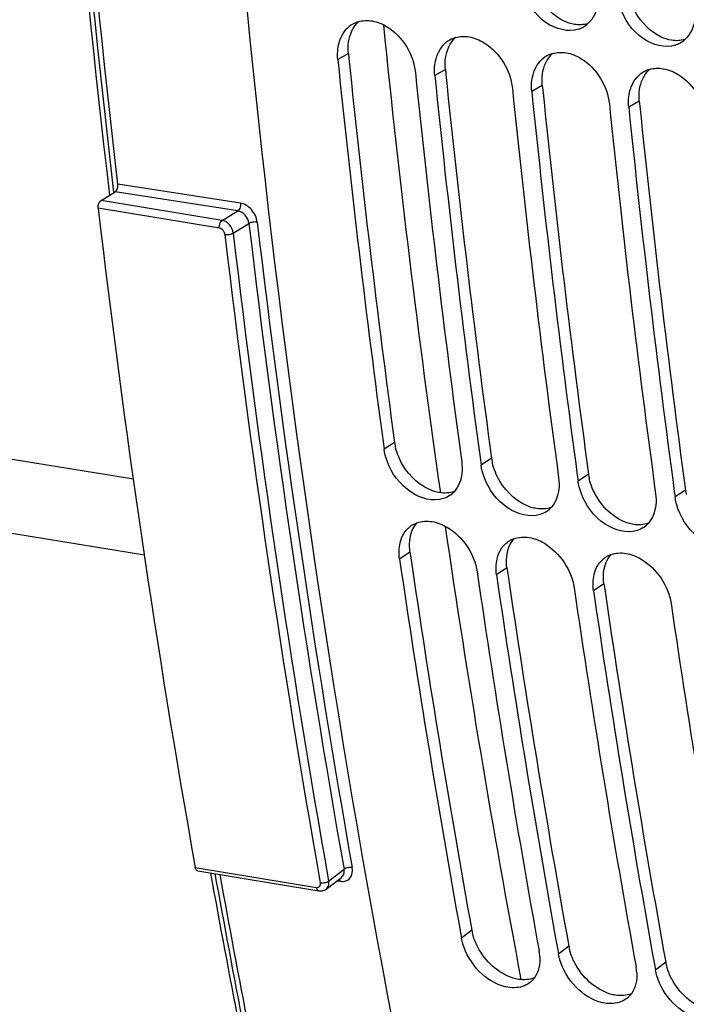
# Model space of a CAD drawing. Units: millimetres. Extents: x 0 to 594, y 0 to 420.
# Drawn here: x 279 to 284, y 39 to 47 of the extents above; entities that cross this region are included whole.
import ezdxf

# ---------------------------------------------------------------- set-up
doc = ezdxf.new("R2010")
doc.units = ezdxf.units.MM
doc.header["$LTSCALE"] = 32.67
doc.layers.get('0').update_dxf_attribs({"linetype": 'CONTINUOUS'})
doc.layers.add('SOLIDES', color=7, linetype='CONTINUOUS')

msp = doc.modelspace()

# ---------------------------------------------------------------- linework, layer by layer
at = {"color": 9, "linetype": 'CONTINUOUS'}
for p, q in [((281.515336, 46.565049), (281.427699, 46.514888)), ((282.321306, 46.43287), (282.233669, 46.38271)), ((283.127276, 46.300692), (283.039638, 46.250532)), ((283.933245, 46.168514), (283.845608, 46.118354)), ((281.899253, 43.331945), (281.812438, 43.274856)), ((282.705223, 43.199767), (282.618408, 43.142678)), ((283.511193, 43.067589), (283.424378, 43.0105)), ((284.317162, 42.935411), (284.230348, 42.878322)), ((282.027566, 42.420066), (281.941026, 42.361024)), ((282.833536, 42.287888), (282.746996, 42.228846)), ((283.639505, 42.15571), (283.552966, 42.096667)), ((282.541289, 39.273921), (282.45585, 39.208136)), ((283.347259, 39.141743), (283.26182, 39.075958)), ((284.153229, 39.009564), (284.06779, 38.94378))]:
    msp.add_line(p, q, dxfattribs=at)
at = {"color": 3, "linetype": 'CONTINUOUS'}
for p, q in [((281.515336, 46.565049), (281.519493, 46.524394)), ((282.321306, 46.43287), (282.325463, 46.392216)), ((283.127276, 46.300692), (283.131432, 46.260038)), ((283.933245, 46.168514), (283.937402, 46.12786)), ((282.027566, 42.420066), (282.03418, 42.374737)), ((282.833536, 42.287888), (282.84015, 42.242559)), ((283.639505, 42.15571), (283.64612, 42.110381))]:
    msp.add_line(p, q, dxfattribs=at)
at = {"color": 7, "linetype": 'CONTINUOUS'}
for p, q in [((281.80639, 43.319478), (281.812438, 43.274856)), ((282.61236, 43.187299), (282.618408, 43.142678)), ((283.41833, 43.055121), (283.424378, 43.0105)), ((284.2243, 42.922943), (284.230348, 42.878322)), ((282.447009, 39.256974), (282.45585, 39.208136)), ((283.252979, 39.124796), (283.26182, 39.075958)), ((284.058949, 38.992617), (284.06779, 38.94378))]:
    msp.add_line(p, q, dxfattribs=at)
for centre, radius, start, end in [((281.662287, 46.615438), 0.223301, 119.4904607, 138.2956811), ((281.664303, 46.61098), 0.228174, 106.3755218, 119.3801146), ((283.354735, 46.984382), 0.228102, 288.3688319, 299.0696474), ((283.357239, 46.979761), 0.222847, 299.0840616, 311.9423702), ((282.468256, 46.48326), 0.223301, 119.4904607, 138.2956811), ((282.470273, 46.478802), 0.228174, 106.3755218, 119.3801146), ((284.163209, 46.847583), 0.222847, 299.0840616, 311.9423702), ((284.160704, 46.852204), 0.228102, 288.3688319, 299.0696474), ((379.032336, 56.461976), 98.110192, 185.81904002, 187.69828417), ((283.274226, 46.351081), 0.223301, 119.4904607, 138.2956811), ((283.276242, 46.346624), 0.228174, 106.3755218, 119.3801146), ((284.082212, 46.214446), 0.228174, 106.3755218, 119.3801146), ((379.645349, 56.35264), 98.078228, 185.81883292, 187.72499487), ((379.838306, 56.329798), 98.110192, 185.81904002, 187.69828417), ((284.080196, 46.218903), 0.223301, 119.4904607, 138.2956811), ((380.451319, 56.220462), 98.078228, 185.81883292, 187.72499487), ((380.644275, 56.19762), 98.110192, 185.81904002, 187.69828417), ((381.257288, 56.088284), 98.078228, 185.81883292, 187.72499487), ((381.450245, 56.065442), 98.110192, 185.81904002, 187.69828417), ((282.242794, 43.060638), 0.205991, 303.6325608, 318.3688286), ((283.048763, 42.92846), 0.205991, 303.6325608, 318.3688286), ((283.854733, 42.796281), 0.205991, 303.6325608, 318.3688286), ((373.079288, 55.623973), 92.098255, 188.27987894, 190.2365401), ((373.686236, 55.512278), 92.059965, 188.27960358, 190.26796769), ((373.885258, 55.491795), 92.098255, 188.27987894, 190.2365401), ((374.492206, 55.3801), 92.059965, 188.27960358, 190.26796769), ((374.691227, 55.359617), 92.098255, 188.27987894, 190.2365401), ((375.298176, 55.247922), 92.059965, 188.27960358, 190.26796769), ((282.718353, 39.032712), 0.388572, 3.3014234, 10.3306461), ((283.524323, 38.900534), 0.388572, 3.3014234, 10.3306461)]:
    msp.add_arc(centre, radius, start, end, dxfattribs=at)
at = {"color": 3, "linetype": 'CONTINUOUS'}
for centre, radius, start, end in [((378.852106, 56.483861), 97.840833, 185.8424025, 187.72517215), ((379.658076, 56.351683), 97.840833, 185.8424025, 187.72517215), ((380.464045, 56.219505), 97.840833, 185.8424025, 187.72517215), ((381.270015, 56.087327), 97.840833, 185.8424025, 187.72517215), ((282.331956, 43.391068), 0.436723, 187.7804522, 192.8467808), ((283.137926, 43.258889), 0.436723, 187.7804522, 192.8467808), ((283.943896, 43.126711), 0.436723, 187.7804522, 192.8467808), ((284.749865, 42.994533), 0.436723, 187.7804522, 192.8467808), ((372.899888, 55.643073), 91.829329, 188.30769452, 190.26820808), ((373.705858, 55.510895), 91.829329, 188.30769452, 190.26820808), ((374.511828, 55.378717), 91.829329, 188.30769452, 190.26820808), ((282.964671, 39.351211), 0.430379, 190.3456773, 196.0790524), ((283.77064, 39.219033), 0.430379, 190.3456773, 196.0790524), ((284.57661, 39.086855), 0.430379, 190.3456773, 196.0790524)]:
    msp.add_arc(centre, radius, start, end, dxfattribs=at)
at = {"color": 7, "linetype": 'CONTINUOUS'}
for points, knots in [([(280.162258, 57.102615), (280.167945, 55.352907), (280.348516, 48.577877), (281.170711, 41.812402), (282.207269, 36.892648)], [0, 0, 0, 0, 0.25816617, 1, 1, 1, 1]), ([(283.426617, 46.767902), (283.340773, 46.739342), (283.117368, 46.803796), (283.002194, 46.983075), (282.969161, 47.087126)], [0, 0, 0, 0, 0.4531711, 1, 1, 1, 1]), ([(284.232587, 46.635724), (284.146743, 46.607164), (283.923338, 46.671618), (283.808163, 46.850897), (283.775131, 46.954947)], [0, 0, 0, 0, 0.4531711, 1, 1, 1, 1]), ([(281.712615, 46.836188), (281.757124, 46.828889), (281.939312, 46.753442), (282.057439, 46.556504), (282.072475, 46.409145)], [0, 0, 0, 0, 0.23342175, 1, 1, 1, 1]), ([(281.438135, 46.653987), (281.440042, 46.660974), (281.444274, 46.674692), (281.449441, 46.688088), (281.452237, 46.694617)], [0, 0, 0, 0, 0.50488857, 1, 1, 1, 1]), ([(282.518585, 46.70401), (282.563093, 46.69671), (282.745282, 46.621264), (282.863408, 46.424326), (282.878444, 46.276967)], [0, 0, 0, 0, 0.23342175, 1, 1, 1, 1]), ([(282.244104, 46.521809), (282.246012, 46.528796), (282.250244, 46.542514), (282.255411, 46.55591), (282.258206, 46.562438)], [0, 0, 0, 0, 0.50488857, 1, 1, 1, 1]), ([(283.324554, 46.571832), (283.369063, 46.564532), (283.551252, 46.489086), (283.669378, 46.292148), (283.684414, 46.144789)], [0, 0, 0, 0, 0.23342175, 1, 1, 1, 1]), ([(283.050074, 46.389631), (283.051981, 46.396618), (283.056213, 46.410336), (283.061381, 46.423732), (283.064176, 46.43026)], [0, 0, 0, 0, 0.50488857, 1, 1, 1, 1]), ([(284.130524, 46.439654), (284.175033, 46.432354), (284.357221, 46.356908), (284.475348, 46.15997), (284.490384, 46.012611)], [0, 0, 0, 0, 0.23342175, 1, 1, 1, 1]), ([(283.856044, 46.257453), (283.857951, 46.26444), (283.862183, 46.278158), (283.867351, 46.291553), (283.870146, 46.298082)], [0, 0, 0, 0, 0.50488857, 1, 1, 1, 1]), ([(282.304414, 42.863784), (282.218314, 42.835634), (281.996429, 42.901181), (281.874549, 43.074084), (281.837057, 43.176985)], [0, 0, 0, 0, 0.45269018, 1, 1, 1, 1]), ([(283.110383, 42.731606), (283.024284, 42.703455), (282.802398, 42.769003), (282.680519, 42.941906), (282.643026, 43.044807)], [0, 0, 0, 0, 0.45269018, 1, 1, 1, 1]), ([(283.916353, 42.599428), (283.830254, 42.571277), (283.608368, 42.636825), (283.486488, 42.809728), (283.448996, 42.912629)], [0, 0, 0, 0, 0.45269018, 1, 1, 1, 1]), ([(284.722323, 42.46725), (284.636224, 42.439099), (284.414338, 42.504647), (284.292458, 42.67755), (284.254966, 42.78045)], [0, 0, 0, 0, 0.45269018, 1, 1, 1, 1]), ([(282.038524, 42.639113), (282.045684, 42.643939), (282.060684, 42.652738), (282.076643, 42.659639), (282.084822, 42.662617)], [0, 0, 0, 0, 0.49797345, 1, 1, 1, 1]), ([(282.210988, 42.673021), (282.255767, 42.665677), (282.438226, 42.591586), (282.564437, 42.401941), (282.585802, 42.255281)], [0, 0, 0, 0, 0.23440567, 1, 1, 1, 1]), ([(282.844493, 42.506934), (282.851653, 42.511761), (282.866653, 42.52056), (282.882612, 42.527461), (282.890792, 42.530439)], [0, 0, 0, 0, 0.49797345, 1, 1, 1, 1]), ([(283.016957, 42.540842), (283.061737, 42.533499), (283.244196, 42.459408), (283.370407, 42.269763), (283.391772, 42.123103)], [0, 0, 0, 0, 0.23440567, 1, 1, 1, 1]), ([(283.650463, 42.374756), (283.657623, 42.379583), (283.672623, 42.388382), (283.688582, 42.395282), (283.696762, 42.398261)], [0, 0, 0, 0, 0.49797345, 1, 1, 1, 1]), ([(283.822927, 42.408664), (283.867707, 42.401321), (284.050166, 42.32723), (284.176377, 42.137585), (284.197741, 41.990925)], [0, 0, 0, 0, 0.23440567, 1, 1, 1, 1]), ([(282.467561, 39.159839), (282.465141, 39.167846), (282.46077, 39.183841), (282.457314, 39.20006), (282.45585, 39.208136)], [0, 0, 0, 0, 0.50472645, 1, 1, 1, 1]), ([(282.961459, 38.806851), (282.917304, 38.792776), (282.693387, 38.7969), (282.516019, 38.999448), (282.467561, 39.159839)], [0, 0, 0, 0, 0.21666795, 1, 1, 1, 1]), ([(283.27353, 39.02766), (283.271111, 39.035667), (283.26674, 39.051663), (283.263284, 39.067882), (283.26182, 39.075958)], [0, 0, 0, 0, 0.50472645, 1, 1, 1, 1]), ([(283.767428, 38.674673), (283.723273, 38.660598), (283.499357, 38.664722), (283.321988, 38.86727), (283.27353, 39.02766)], [0, 0, 0, 0, 0.21666795, 1, 1, 1, 1]), ([(284.0795, 38.895482), (284.077081, 38.903489), (284.07271, 38.919485), (284.069254, 38.935704), (284.06779, 38.94378)], [0, 0, 0, 0, 0.50472645, 1, 1, 1, 1]), ([(284.573398, 38.542495), (284.529243, 38.52842), (284.305327, 38.532544), (284.127958, 38.735092), (284.0795, 38.895482)], [0, 0, 0, 0, 0.21666795, 1, 1, 1, 1]), ([(283.061924, 38.878808), (283.056602, 38.871394), (283.044963, 38.857365), (283.031406, 38.84518), (283.024279, 38.839634)], [0, 0, 0, 0, 0.50261768, 1, 1, 1, 1]), ([(283.867894, 38.746629), (283.862571, 38.739216), (283.850933, 38.725187), (283.837376, 38.713002), (283.830248, 38.707456)], [0, 0, 0, 0, 0.50261768, 1, 1, 1, 1])]:
    msp.add_open_spline(points, degree=3, knots=knots, dxfattribs=at)
at = {"color": 3, "linetype": 'CONTINUOUS'}
for points in [[(283.309273, 46.835), (283.219851, 46.876671), (283.144237, 46.954699), (283.097145, 47.041388)], [(284.115242, 46.702821), (284.025821, 46.744493), (283.950207, 46.822521), (283.903114, 46.90921)], [(281.516936, 46.660756), (281.525754, 46.72296), (281.553147, 46.787862), (281.599636, 46.830122)], [(283.394076, 46.80816), (283.364817, 46.812959), (283.336147, 46.822475), (283.309273, 46.835)], [(283.505879, 46.81416), (283.470034, 46.80377), (283.430906, 46.80212), (283.394076, 46.80816)], [(282.322906, 46.528578), (282.331724, 46.590782), (282.359117, 46.655684), (282.405605, 46.697944)], [(284.200046, 46.675982), (284.170787, 46.68078), (284.142117, 46.690297), (284.115242, 46.702821)], [(284.311849, 46.681982), (284.276003, 46.671592), (284.236875, 46.669942), (284.200046, 46.675982)], [(281.515336, 46.565049), (281.512097, 46.596791), (281.512457, 46.629165), (281.516936, 46.660756)], [(282.321306, 46.43287), (282.318067, 46.464613), (282.318427, 46.496987), (282.322906, 46.528578)], [(283.128875, 46.3964), (283.137693, 46.458604), (283.165087, 46.523506), (283.211575, 46.565766)], [(283.934845, 46.264222), (283.943663, 46.326426), (283.971056, 46.391328), (284.017545, 46.433588)], [(283.127276, 46.300692), (283.124037, 46.332434), (283.124397, 46.364809), (283.128875, 46.3964)], [(283.933245, 46.168514), (283.930007, 46.200256), (283.930367, 46.23263), (283.934845, 46.264222)], [(281.967561, 43.142325), (281.93973, 43.189221), (281.918248, 43.240788), (281.906165, 43.293964)], [(282.773531, 43.010147), (282.7457, 43.057043), (282.724218, 43.108609), (282.712134, 43.161786)], [(282.22976, 42.923716), (282.121083, 42.95745), (282.025636, 43.044468), (281.967561, 43.142325)], [(283.035729, 42.791538), (282.927053, 42.825272), (282.831606, 42.91229), (282.773531, 43.010147)], [(283.579501, 42.877969), (283.551669, 42.924864), (283.530188, 42.976431), (283.518104, 43.029608)], [(282.39682, 42.923535), (282.357491, 42.909541), (282.313171, 42.906905), (282.271977, 42.91366)], [(283.841699, 42.65936), (283.733022, 42.693094), (283.637576, 42.780112), (283.579501, 42.877969)], [(283.20279, 42.791357), (283.163461, 42.777363), (283.119141, 42.774726), (283.077947, 42.781482)], [(282.025264, 42.513333), (282.030733, 42.566513), (282.049927, 42.621853), (282.085052, 42.662155)], [(284.00876, 42.659178), (283.96943, 42.645185), (283.92511, 42.642548), (283.883916, 42.649304)], [(282.027566, 42.420066), (282.023083, 42.45084), (282.022082, 42.482398), (282.025264, 42.513333)], [(282.831233, 42.381155), (282.836702, 42.434335), (282.855897, 42.489674), (282.891022, 42.529977)], [(282.833536, 42.287888), (282.829053, 42.318662), (282.828052, 42.35022), (282.831233, 42.381155)], [(283.637203, 42.248977), (283.642672, 42.302157), (283.661866, 42.357496), (283.696992, 42.397799)], [(283.639505, 42.15571), (283.635022, 42.186484), (283.634022, 42.218041), (283.637203, 42.248977)], [(282.590918, 39.133997), (282.574483, 39.165194), (282.560857, 39.198119), (282.551128, 39.232012)], [(282.886405, 38.876185), (282.761347, 38.914227), (282.651843, 39.018348), (282.590918, 39.133997)], [(283.396888, 39.001818), (283.380453, 39.033015), (283.366826, 39.065941), (283.357098, 39.099834)], [(283.692375, 38.744007), (283.567317, 38.782049), (283.457813, 38.886169), (283.396888, 39.001818)], [(284.202858, 38.86964), (284.186423, 38.900837), (284.172796, 38.933763), (284.163068, 38.967656)], [(283.061695, 38.878691), (283.020388, 38.862113), (282.972674, 38.85902), (282.928752, 38.866223)], [(284.498345, 38.611829), (284.373287, 38.64987), (284.263783, 38.753991), (284.202858, 38.86964)], [(283.867664, 38.746513), (283.826358, 38.729935), (283.778643, 38.726842), (283.734721, 38.734045)]]:
    msp.add_open_spline(points, degree=3, dxfattribs=at)
at = {"color": 7, "linetype": 'CONTINUOUS'}
for points in [[(283.590875, 46.985165), (283.581545, 46.922197), (283.553532, 46.856553), (283.506186, 46.814004)], [(281.599973, 46.829898), (281.636043, 46.840535), (281.675505, 46.842274), (281.712615, 46.836188)], [(284.396844, 46.852987), (284.387515, 46.790019), (284.359502, 46.724375), (284.312156, 46.681826)], [(281.452237, 46.694617), (281.462969, 46.719683), (281.477455, 46.743619), (281.495573, 46.763997)], [(282.405943, 46.69772), (282.442013, 46.708357), (282.481475, 46.710096), (282.518585, 46.70401)], [(281.427699, 46.514888), (281.422979, 46.561145), (281.42589, 46.609132), (281.438135, 46.653987)], [(282.258206, 46.562438), (282.268939, 46.587505), (282.283425, 46.611441), (282.301542, 46.631819)], [(282.233669, 46.38271), (282.228949, 46.428966), (282.231859, 46.476954), (282.244104, 46.521809)], [(283.211913, 46.565542), (283.247983, 46.576179), (283.287444, 46.577918), (283.324554, 46.571832)], [(283.064176, 46.43026), (283.074908, 46.455327), (283.089395, 46.479263), (283.107512, 46.499641)], [(284.017883, 46.433364), (284.053953, 46.444001), (284.093414, 46.44574), (284.130524, 46.439654)], [(283.039638, 46.250532), (283.034918, 46.296788), (283.037829, 46.344776), (283.050074, 46.389631)], [(283.870146, 46.298082), (283.880878, 46.323149), (283.895364, 46.347084), (283.913482, 46.367463)], [(283.845608, 46.118354), (283.840888, 46.16461), (283.843799, 46.212598), (283.856044, 46.257453)], [(281.837057, 43.176985), (281.82554, 43.208592), (281.816965, 43.241522), (281.812438, 43.274856)], [(282.457214, 43.169114), (282.461435, 43.138032), (282.462181, 43.106206), (282.45877, 43.075025)], [(282.45877, 43.075025), (282.452845, 43.020863), (282.432955, 42.964514), (282.396759, 42.923791)], [(282.643026, 43.044807), (282.63151, 43.076414), (282.622934, 43.109344), (282.618408, 43.142678)], [(283.263184, 43.036936), (283.267404, 43.005854), (283.268151, 42.974028), (283.26474, 42.942846)], [(283.448996, 42.912629), (283.43748, 42.944236), (283.428904, 42.977166), (283.424378, 43.0105)], [(283.26474, 42.942846), (283.258814, 42.888685), (283.238925, 42.832336), (283.202729, 42.791613)], [(282.356885, 42.889128), (282.340716, 42.878364), (282.322876, 42.86982), (282.304414, 42.863784)], [(284.069154, 42.904758), (284.073374, 42.873675), (284.074121, 42.84185), (284.070709, 42.810668)], [(284.254966, 42.78045), (284.24345, 42.812058), (284.234874, 42.844988), (284.230348, 42.878322)], [(283.162855, 42.75695), (283.146686, 42.746186), (283.128845, 42.737642), (283.110383, 42.731606)], [(284.070709, 42.810668), (284.064784, 42.756507), (284.044895, 42.700158), (284.008699, 42.659435)], [(282.084822, 42.662617), (282.124474, 42.677054), (282.169346, 42.67985), (282.210988, 42.673021)], [(281.975877, 42.572396), (281.991515, 42.598589), (282.013228, 42.622061), (282.038524, 42.639113)], [(283.968824, 42.624772), (283.952656, 42.614008), (283.934815, 42.605464), (283.916353, 42.599428)], [(281.945738, 42.496546), (281.952006, 42.52302), (281.96193, 42.549036), (281.975877, 42.572396)], [(282.781847, 42.440217), (282.797485, 42.466411), (282.819198, 42.489883), (282.844493, 42.506934)], [(282.890792, 42.530439), (282.930443, 42.544876), (282.975316, 42.547672), (283.016957, 42.540842)], [(281.941026, 42.361024), (281.93451, 42.405753), (281.935322, 42.452561), (281.945738, 42.496546)], [(282.751707, 42.364367), (282.757976, 42.390842), (282.7679, 42.416858), (282.781847, 42.440217)], [(282.746996, 42.228846), (282.74048, 42.273575), (282.741292, 42.320382), (282.751707, 42.364367)], [(283.587817, 42.308039), (283.603455, 42.334232), (283.625168, 42.357704), (283.650463, 42.374756)], [(283.696762, 42.398261), (283.736413, 42.412698), (283.781286, 42.415494), (283.822927, 42.408664)], [(283.557677, 42.232189), (283.563946, 42.258663), (283.57387, 42.28468), (283.587817, 42.308039)], [(283.552966, 42.096667), (283.54645, 42.141397), (283.547262, 42.188204), (283.557677, 42.232189)], [(283.10628, 39.055089), (283.109708, 38.994594), (283.097265, 38.928026), (283.061924, 38.878808)], [(283.91225, 38.922911), (283.915678, 38.862416), (283.903235, 38.795848), (283.867894, 38.746629)], [(283.024279, 38.839634), (283.005637, 38.82513), (282.983963, 38.814025), (282.961459, 38.806851)], [(283.830248, 38.707456), (283.811607, 38.692951), (283.789933, 38.681847), (283.767428, 38.674673)]]:
    msp.add_open_spline(points, degree=3, dxfattribs=at)
at = {"color": 3, "linetype": 'CONTINUOUS'}
for points, knots in [([(282.271977, 42.91366), (282.264917, 42.914818), (282.250717, 42.917696), (282.236751, 42.921546), (282.22976, 42.923716)], [0, 0, 0, 0, 0.49424911, 1, 1, 1, 1]), ([(283.077947, 42.781482), (283.070887, 42.78264), (283.056686, 42.785518), (283.042721, 42.789368), (283.035729, 42.791538)], [0, 0, 0, 0, 0.49424911, 1, 1, 1, 1]), ([(283.883916, 42.649304), (283.876856, 42.650462), (283.862656, 42.65334), (283.848691, 42.65719), (283.841699, 42.65936)], [0, 0, 0, 0, 0.49424911, 1, 1, 1, 1]), ([(282.928752, 38.866223), (282.921683, 38.867383), (282.907446, 38.870248), (282.893433, 38.874048), (282.886405, 38.876185)], [0, 0, 0, 0, 0.49371551, 1, 1, 1, 1]), ([(283.734721, 38.734045), (283.727653, 38.735204), (283.713416, 38.73807), (283.699403, 38.74187), (283.692375, 38.744007)], [0, 0, 0, 0, 0.49371551, 1, 1, 1, 1])]:
    msp.add_open_spline(points, degree=3, knots=knots, dxfattribs=at)
at = {"layer": 'SOLIDES', "color": 9, "linetype": 'CONTINUOUS'}
for p, q in [((280.61904, 45.321106), (279.599592, 45.478463)), ((279.567357, 45.409234), (279.566881, 45.413288)), ((280.596069, 45.256989), (279.575908, 45.414457)), ((280.467011, 45.178145), (279.459523, 45.343372)), ((280.443312, 45.114079), (279.43585, 45.279301)), ((280.467011, 45.178145), (280.596069, 45.256989)), ((280.558454, 45.072419), (280.68906, 45.15219)), ((279.819678, 42.393822), (277.67448, 42.745632)), ((280.242403, 39.795858), (281.249866, 39.630635)), ((281.351077, 39.683686), (281.479065, 39.78125)), ((281.420859, 39.685797), (281.448553, 39.681568))]:
    msp.add_line(p, q, dxfattribs=at)
at = {"layer": 'SOLIDES', "color": 7, "linetype": 'CONTINUOUS'}
for p, q in [((279.459523, 45.343372), (279.575908, 45.414457)), ((279.728282, 43.024544), (277.764358, 43.346626)), ((280.262831, 39.768222), (281.270294, 39.602999)), ((281.331079, 39.617356), (281.458507, 39.714496))]:
    msp.add_line(p, q, dxfattribs=at)
msp.add_lwpolyline([(281.270294, 39.602999), (281.275947, 39.602259), (281.281517, 39.601896), (281.287049, 39.601901), (281.292522, 39.602273), (281.297916, 39.60301), (281.303199, 39.604106), (281.308346, 39.60555), (281.313339, 39.607334), (281.318155, 39.609444), (281.322771, 39.611862), (281.32717, 39.614572), (281.33107, 39.61735)], dxfattribs=at)
at = {"layer": 'SOLIDES', "color": 9, "linetype": 'CONTINUOUS'}
for centre, radius, start, end in [((377.575895, 56.492561), 96.258574, 185.77672999, 188.11021804), ((373.457234, 56.053782), 93.406524, 186.70233733, 190.03280111), ((373.459654, 56.057337), 93.339808, 186.70233662, 190.03280078), ((373.620722, 56.005197), 93.772473, 186.70215527, 190.03298213), ((373.623871, 56.008642), 93.705777, 186.7021553, 190.03298214), ((371.554969, 55.602256), 90.172159, 188.26919593, 190.69764566), ((366.288923, 55.176198), 87.258233, 190.1864221, 191.8943804)]:
    msp.add_arc(centre, radius, start, end, dxfattribs=at)
at = {"layer": 'SOLIDES', "color": 7, "linetype": 'CONTINUOUS'}
for centre, radius, start, end in [((372.560696, 56.175886), 93.760185, 186.67385994, 190.06127747), ((366.211884, 55.19499), 87.220576, 190.19944609, 191.89443527), ((366.329529, 55.168835), 87.257635, 190.18599963, 191.89439894)]:
    msp.add_arc(centre, radius, start, end, dxfattribs=at)
for points, knots in [([(279.532892, 45.388184), (279.031054, 49.643129), (278.573436, 58.375093), (279.123439, 67.097478), (279.644682, 71.501777)], [0, 0, 0, 0, 0.49136424, 1, 1, 1, 1]), ([(279.599592, 45.478463), (279.105541, 49.712645), (278.657114, 58.399737), (279.205054, 67.076982), (279.722574, 71.458242)], [0, 0, 0, 0, 0.49142257, 1, 1, 1, 1]), ([(279.575908, 45.414457), (279.58014, 45.417041), (279.596635, 45.434358), (279.601726, 45.460176), (279.599592, 45.478463)], [0, 0, 0, 0, 0.21219182, 1, 1, 1, 1]), ([(279.43585, 45.279301), (279.435108, 45.285613), (279.435444, 45.308563), (279.445075, 45.334547), (279.459523, 45.343372)], [0, 0, 0, 0, 0.27292635, 1, 1, 1, 1]), ([(280.262833, 39.768222), (280.260373, 39.768625), (280.248989, 39.773453), (280.244052, 39.786578), (280.242403, 39.795858)], [0, 0, 0, 0, 0.20917465, 1, 1, 1, 1])]:
    msp.add_open_spline(points, degree=3, knots=knots, dxfattribs=at)
at = {"layer": 'SOLIDES', "color": 9, "linetype": 'CONTINUOUS'}
for points, knots in [([(279.566881, 45.413288), (279.067772, 49.663403), (278.613803, 58.384771), (279.16424, 67.096371), (279.684953, 71.495173)], [0, 0, 0, 0, 0.49137693, 1, 1, 1, 1]), ([(280.61904, 45.321106), (280.619776, 45.314795), (280.619473, 45.291949), (280.610319, 45.265967), (280.596067, 45.256989)], [0, 0, 0, 0, 0.27388631, 1, 1, 1, 1]), ([(280.75774, 45.163532), (280.753284, 45.201249), (280.720615, 45.271708), (280.653976, 45.315715), (280.61904, 45.321106)], [0, 0, 0, 0, 0.51792956, 1, 1, 1, 1]), ([(280.68906, 45.15219), (280.686077, 45.177336), (280.664131, 45.224376), (280.619449, 45.253491), (280.596069, 45.256989)], [0, 0, 0, 0, 0.51718086, 1, 1, 1, 1]), ([(280.443312, 45.114079), (280.44257, 45.12039), (280.442906, 45.14334), (280.452537, 45.169324), (280.466985, 45.178149)], [0, 0, 0, 0, 0.27292635, 1, 1, 1, 1]), ([(280.558454, 45.072419), (280.555494, 45.097583), (280.534065, 45.144459), (280.490148, 45.174347), (280.467011, 45.178145)], [0, 0, 0, 0, 0.51937666, 1, 1, 1, 1]), ([(280.75774, 45.163532), (280.745636, 45.1654), (280.721937, 45.164194), (280.698625, 45.158056), (280.68906, 45.15219)], [0, 0, 0, 0, 0.52189567, 1, 1, 1, 1]), ([(280.489066, 45.061191), (280.488326, 45.067454), (280.481763, 45.090611), (280.460877, 45.111201), (280.443312, 45.114079)], [0, 0, 0, 0, 0.26164867, 1, 1, 1, 1]), ([(280.489066, 45.061191), (280.501244, 45.059194), (280.525199, 45.060343), (280.548768, 45.06648), (280.558454, 45.072419)], [0, 0, 0, 0, 0.52061345, 1, 1, 1, 1]), ([(281.448553, 39.681568), (281.463416, 39.679298), (281.493517, 39.680298), (281.545922, 39.714305), (281.552474, 39.766556), (281.547181, 39.796428)], [0, 0, 0, 0, 0.25404978, 0.48737426, 1, 1, 1, 1]), ([(281.547181, 39.796428), (281.535116, 39.798271), (281.511171, 39.796225), (281.488152, 39.788156), (281.479065, 39.781252)], [0, 0, 0, 0, 0.51678729, 1, 1, 1, 1]), ([(281.458507, 39.714496), (281.467429, 39.721319), (281.481419, 39.743274), (281.481319, 39.768488), (281.479065, 39.78125)], [0, 0, 0, 0, 0.46429521, 1, 1, 1, 1]), ([(281.249866, 39.630635), (281.258909, 39.629152), (281.281849, 39.635516), (281.284012, 39.658697), (281.282253, 39.668621)], [0, 0, 0, 0, 0.47621411, 1, 1, 1, 1]), ([(281.282253, 39.668621), (281.294387, 39.666631), (281.318599, 39.668613), (281.341877, 39.676695), (281.351077, 39.683686)], [0, 0, 0, 0, 0.51554272, 1, 1, 1, 1]), ([(281.331078, 39.617356), (281.339882, 39.624066), (281.3536, 39.645989), (281.353338, 39.670961), (281.351077, 39.683686)], [0, 0, 0, 0, 0.46134994, 1, 1, 1, 1]), ([(281.443728, 39.696316), (281.44329, 39.697151), (281.442373, 39.698751), (281.441327, 39.700271), (281.440783, 39.700988)], [0, 0, 0, 0, 0.51138848, 1, 1, 1, 1]), ([(281.249866, 39.630635), (281.250505, 39.627036), (281.253229, 39.615835), (281.262253, 39.604318), (281.270294, 39.602999)], [0, 0, 0, 0, 0.30969279, 1, 1, 1, 1])]:
    msp.add_open_spline(points, degree=3, knots=knots, dxfattribs=at)
msp.add_open_spline([(281.448553, 39.681568), (281.447643, 39.68666), (281.446131, 39.691736), (281.443728, 39.696316)], degree=3, dxfattribs=at)

doc.saveas('drawing.dxf')
